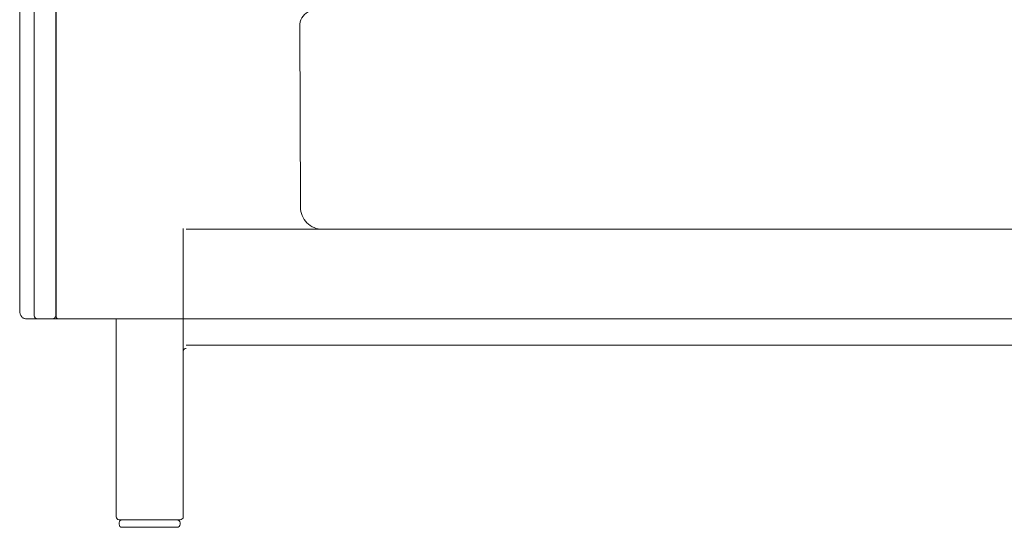
# Model space of a CAD drawing. Units: inches. Extents: x 2127 to 20929, y 2363 to 76579.
# Drawn here: x 2216 to 2884, y 23670 to 24014 of the extents above; entities that cross this region are included whole.
import ezdxf

# ---------------------------------------------------------------- set-up
doc = ezdxf.new("R2010")
doc.units = ezdxf.units.IN
doc.header["$MEASUREMENT"] = 0
doc.layers.get('0').update_dxf_attribs({"lineweight": 13})

msp = doc.modelspace()

# ---------------------------------------------------------------- linework, layer by layer
at = {"lineweight": 13}
for p, q in [((2240.46, 23813.14), (2240.46, 24399.54)), ((2240.6, 24399.54), (2240.6, 23813.14)), ((2215.93, 23816.17), (2215.93, 24346.07)), ((2225.82, 23813.14), (2225.82, 24346.07)), ((2405.86, 24009.27), (2406.32, 23886.81)), ((2326.9, 23872.24), (2326.9, 23676.86)), ((2355.03, 23871.67), (2328.8, 23871.67)), ((3085.99, 23871.67), (2355.03, 23871.67)), ((2406.32, 23871.67), (2421.46, 23871.67)), ((2421.46, 23871.67), (2479.03, 23871.67)), ((2220.11, 23811.1), (2227.61, 23811.1)), ((2227.82, 23811.1), (2238.42, 23811.1)), ((2238.42, 23811.1), (2242.03, 23811.1)), ((2240.6, 23813.14), (2240.46, 23813.14)), ((2242.03, 23811.1), (2243.49, 23811.1)), ((2243.49, 23811.1), (2256.09, 23811.1)), ((2256.09, 23811.1), (2328.83, 23811.1)), ((2281.36, 23676.86), (2281.36, 23811.1)), ((2355.03, 23811.1), (2328.8, 23811.1)), ((2359.1, 23811.1), (2355.03, 23811.1)), ((2405.04, 23811.1), (2359.1, 23811.1)), ((3081.74, 23811.06), (2401.79, 23811.06)), ((2328.76, 23793.25), (3111.97, 23793.25)), ((2304.06, 23674.86), (2283.36, 23674.86)), ((2283.36, 23671.83), (2283.36, 23672.83)), ((2322.73, 23669.79), (2285.39, 23669.79)), ((2324.76, 23674.86), (2304.06, 23674.86)), ((2324.76, 23672.83), (2324.76, 23671.83))]:
    msp.add_line(p, q, dxfattribs=at)
for centre, radius, start, end in [((2416.82, 24009.35), 10.96, 118.20388, 180.42577), ((2421.6, 23886.85), 15.28, 180.17623, 224.73765), ((2421.45, 23886.83), 15.15, 225.06756, 270.01856), ((2230.33, 23820.81), 15.6, 206.9672, 210.25372), ((2221.03, 23815.89), 5.1, 215.10047, 224.51067), ((2219.56, 23814.16), 2.84, 220.39426, 236.75841), ((2219.9, 23814.1), 2.96, 246.49554, 261.61367), ((2238.42, 23813.13), 2.03, 269.97306, 0.02694), ((2283.36, 23676.86), 2, 179.90564, 270.09436), ((2324.84, 23676.93), 2.07, 267.93071, 358.11942), ((2285.42, 23672.8), 2.06, 90.61942, 179.38058), ((2285.42, 23671.85), 2.06, 180.61942, 269.38058), ((2322.73, 23672.83), 2.03, 359.97306, 90.02694), ((2322.73, 23671.83), 2.03, 269.97306, 0.02694)]:
    msp.add_arc(centre, radius, start, end, dxfattribs=at)
for points in [[(2215.97, 23815.53), (2215.97, 23815.74), (2215.93, 23815.95), (2215.93, 23816.17)], [(2216.15, 23814.6), (2216.08, 23814.92), (2216.01, 23815.24), (2215.97, 23815.53)], [(2216.43, 23813.74), (2216.33, 23814.03), (2216.22, 23814.31), (2216.15, 23814.6)], [(2218.72, 23811.39), (2218.47, 23811.49), (2218.26, 23811.64), (2218.01, 23811.78)], [(2220.11, 23811.1), (2219.9, 23811.1), (2219.68, 23811.14), (2219.47, 23811.17)], [(2227.82, 23811.1), (2226.71, 23811.1), (2225.82, 23812.03), (2225.82, 23813.14)], [(2240.92, 23811.81), (2240.67, 23812.21), (2240.6, 23812.67), (2240.6, 23813.14)], [(2242.03, 23811.1), (2241.53, 23811.1), (2241.13, 23811.46), (2240.92, 23811.81)], [(2327.01, 23789.83), (2326.9, 23789.68), (2326.87, 23789.54), (2326.83, 23789.36)], [(2327.33, 23790.29), (2327.19, 23790.15), (2327.08, 23790.01), (2327.01, 23789.83)], [(2327.8, 23790.65), (2327.62, 23790.58), (2327.48, 23790.43), (2327.33, 23790.29)], [(2328.3, 23790.86), (2328.12, 23790.83), (2327.94, 23790.76), (2327.8, 23790.65)], [(2328.76, 23790.93), (2328.58, 23790.93), (2328.44, 23790.9), (2328.3, 23790.86)], [(2326.83, 23789.36), (2326.8, 23789.22), (2326.76, 23789.08), (2326.76, 23788.97)]]:
    msp.add_open_spline(points, degree=3, dxfattribs=at)

doc.saveas('drawing.dxf')
